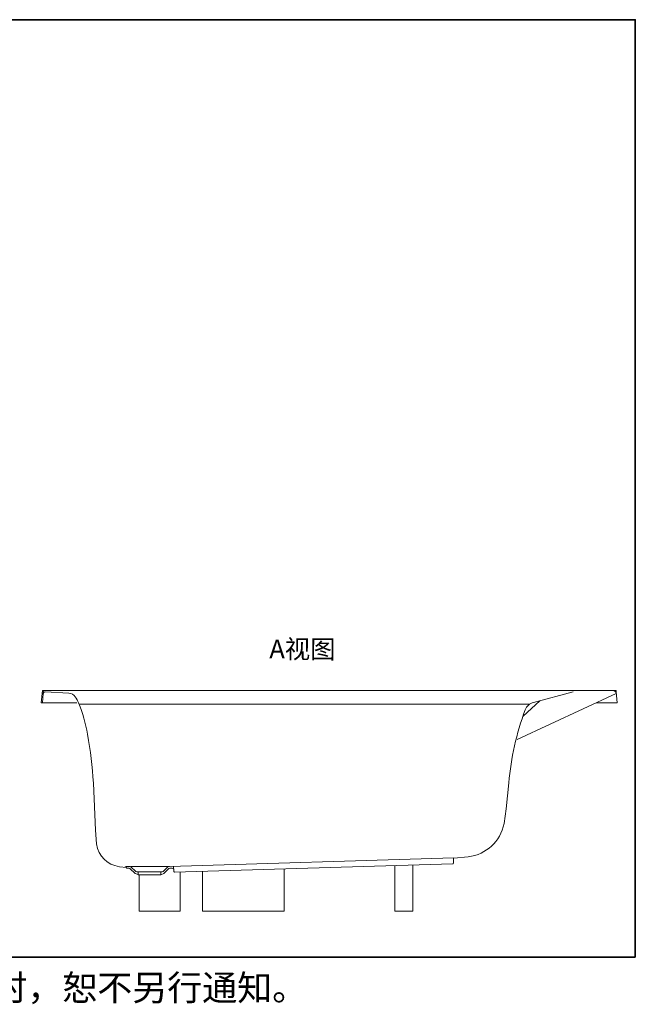
# Model space of a CAD drawing. Units: inches. Extents: x -258 to 3289, y -2255 to 302.
# Drawn here: x 1783 to 3289, y -2255 to 152 of the extents above; entities that cross this region are included whole.
import ezdxf

# ---------------------------------------------------------------- set-up
doc = ezdxf.new("R2010")
doc.units = ezdxf.units.IN
doc.header["$MEASUREMENT"] = 0
doc.layers.add('图层 1', color=7, linetype='Continuous')

msp = doc.modelspace()

# ---------------------------------------------------------------- linework, layer by layer
at = {"layer": '图层 1', "color": 7, "lineweight": 35}
msp.add_lwpolyline([(3289.1, -2139.7), (-249.3, -2139.7), (-249.3, 152.2), (3289.1, 152.2), (3289.1, -2139.7)], dxfattribs=at)
at = {"layer": '图层 1', "color": 7, "lineweight": 9}
for points in [[(1838.2, -1494.7), (1838.8, -1487.9), (1841.6, -1487.9)], [(1838.8, -1490.6), (1838.8, -1487.9), (1841.6, -1487.9)], [(1838.8, -1487.9), (3242.2, -1487.9)], [(1908.7, -1487.9), (1908.7, -1487.9)], [(1908.7, -1487.9), (1908.7, -1487.9)], [(3242.2, -1490.6), (3244.9, -1518), (3193.6, -1518)], [(3239.4, -1487.9), (3242.2, -1487.9), (3242.2, -1490.6)], [(3239.4, -1487.9), (3242.2, -1487.9), (3242.2, -1490.6)], [(1836.1, -1518), (1838.2, -1494.7)], [(3000.5, -1607.7), (3242.4, -1495.1)], [(3014.4, -1550.3), (3055.3, -1512.8)], [(1838.8, -1518), (1836.1, -1518)], [(1838.8, -1518), (1836.1, -1518)], [(1928.3, -1520.7), (3030.1, -1520.7)], [(2100.4, -1930.8), (2131.9, -1930.8), (2133.9, -1930.1), (2145.5, -1918.5), (2147.6, -1917.8), (2149.6, -1917.8), (2845.1, -1896.6)], [(2055.2, -1918.5), (2053.1, -1917.8), (2044.1, -1917.8), (2041.7, -1919.5)], [(2044.9, -1921.9), (2044.9, -1919.9)], [(2073, -1937.6), (2065.8, -1935.2), (2053.1, -1922.6), (2051.1, -1921.9), (2044.9, -1921.9)], [(2054.5, -1917.8), (2054.5, -1917.8)], [(2054.5, -1917.8), (2100.4, -1917.8)], [(2055.2, -1918.5), (2067.5, -1930.1), (2069.5, -1930.8), (2100.4, -1930.8)], [(2146.9, -1917.8), (2100.4, -1917.8)], [(2146.9, -1917.8), (2146.9, -1917.8)], [(2230.4, -1930.1), (2230.4, -2027.3), (2430.3, -2027.3), (2430.3, -1924)], [(2745.2, -1915.1), (2745.2, -2027.3), (2700.7, -2027.3), (2700.7, -1916.4)], [(2073, -1930.8), (2073, -1938.3)], [(2073, -1938.3), (2100.4, -1938.3)], [(2075.7, -1938.3), (2075.7, -2027.3), (2175.7, -2027.3), (2175.7, -1931.5)], [(2128.4, -1938.3), (2100.4, -1938.3)], [(2128.4, -1930.8), (2128.4, -1938.3)], [(2075.7, -2027.3), (2175.7, -2027.3)], [(2230.4, -2027.3), (2430.3, -2027.3)], [(2744.5, -2027.3), (2745.2, -2026.6)]]:
    msp.add_lwpolyline(points, dxfattribs=at)
for points in [[(1845.7, -1487.9), (1841.6, -1488.2), (1839, -1490.6), (1838.2, -1494.7)], [(3242.2, -1494.7), (3241.4, -1490.6), (3238.8, -1488.2), (3234.7, -1487.9)]]:
    msp.add_open_spline(points, degree=3, dxfattribs=at)
for points, knots in [([(1923.4, -1518), (1923.4, -1518), (1838.8, -1518), (1838.8, -1518), (1838.8, -1518), (1840.9, -1495.1), (1840.9, -1495.1), (1841.4, -1492.5), (1843, -1491.2), (1845.7, -1491), (1845.7, -1491), (1903.9, -1494), (1903.9, -1494), (1917.8, -1495.3), (1923, -1508.2), (1927.2, -1518), (1937.4, -1542.1), (1944.8, -1568.5), (1949.1, -1594.7), (1956.7, -1634), (1961.5, -1673.8), (1963.5, -1713.8), (1963.5, -1713.8), (1968.6, -1828.8), (1968.6, -1828.8), (1968.6, -1828.8), (1971.3, -1862.7), (1971.3, -1862.7), (1976.4, -1893), (1996.6, -1913.1), (2027.1, -1918.5), (2027.1, -1918.5), (2044.2, -1919.9), (2044.2, -1919.9)], [0, 0, 0, 0, 1, 1, 1, 2, 2, 2, 3, 3, 3, 4, 4, 4, 5, 5, 5, 6, 6, 6, 7, 7, 7, 8, 8, 8, 9, 9, 9, 10, 10, 10, 11, 11, 11, 11]), ([(2845.1, -1897.2), (2845.1, -1897.2), (2880.1, -1894.5), (2880.1, -1894.5), (2926.1, -1887.2), (2957.7, -1857.8), (2968.4, -1812.4), (2968.4, -1812.4), (2973.2, -1777.1), (2973.2, -1777.1), (2973.2, -1777.1), (2979.7, -1713.5), (2979.7, -1713.5), (2985.1, -1652.7), (2998.2, -1592.2), (3019.7, -1535.1), (3023.1, -1525.9), (3030.4, -1519.3), (3040.2, -1516.6), (3040.2, -1516.6), (3136.8, -1490.6), (3136.8, -1490.6)], [0, 0, 0, 0, 1, 1, 1, 2, 2, 2, 3, 3, 3, 4, 4, 4, 5, 5, 5, 6, 6, 6, 7, 7, 7, 7]), ([(2159.9, -1917.6), (2159.9, -1917.6), (2160.3, -1929.8), (2160.3, -1929.8), (2160.3, -1929.8), (2162, -1931.8), (2162, -1931.8), (2162, -1931.8), (2841.7, -1911.6), (2841.7, -1911.6), (2843.6, -1911.6), (2844.5, -1910.7), (2844.5, -1908.9), (2844.5, -1908.9), (2844.5, -1896.6), (2844.5, -1896.6)], [0, 0, 0, 0, 1, 1, 1, 2, 2, 2, 3, 3, 3, 4, 4, 4, 5, 5, 5, 5]), ([(2160, -1924.6), (2160, -1922.8), (2158.8, -1921.9), (2156.5, -1921.9), (2156.5, -1921.9), (2150.3, -1921.9), (2150.3, -1921.9), (2150.3, -1921.9), (2148.3, -1922.6), (2148.3, -1922.6), (2148.3, -1922.6), (2135.6, -1935.2), (2135.6, -1935.2), (2135.6, -1935.2), (2128.2, -1938.6), (2128.2, -1938.6)], [0, 0, 0, 0, 1, 1, 1, 2, 2, 2, 3, 3, 3, 4, 4, 4, 5, 5, 5, 5])]:
    msp.add_open_spline(points, degree=3, knots=knots, dxfattribs=at)

# ---------------------------------------------------------------- texts
at = {"layer": '图层 1', "color": 7, "insert": (2394, -1408.6), "char_height": 45.466, "attachment_point": 7, "rotation": 359.7049}
msp.add_mtext('\\fArial|b0|i0|c0|p34;\\W0.999993;A\\fSimHei|b0|i0|c0|p34;视图', dxfattribs=at)
at = {"layer": '图层 1', "color": 7, "insert": (-263.5, -2245.6), "char_height": 62.697, "attachment_point": 7}
msp.add_mtext('\\fSimHei|b0|i0|c0|p34;\\W1;*TOTO公司保留对其产品规格和尺寸更改的权利。届时，恕不另行通知。', dxfattribs=at)

doc.saveas('drawing.dxf')
